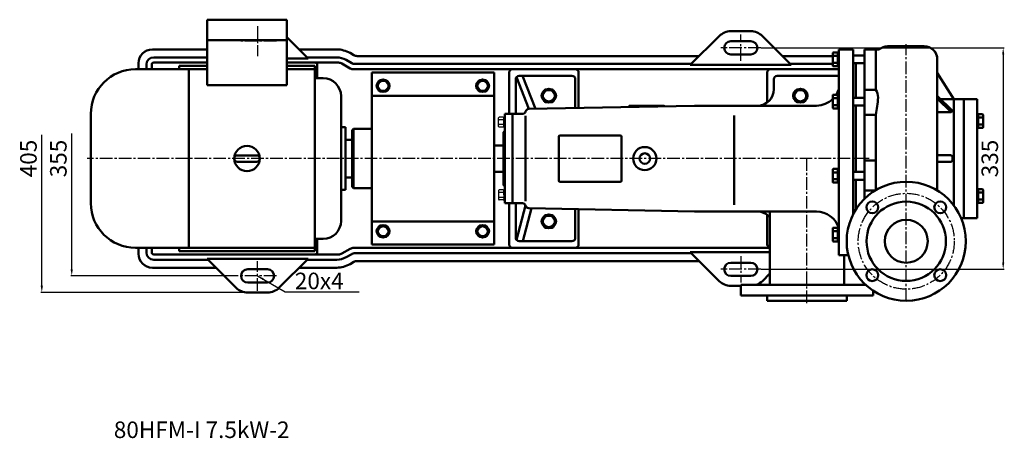
# Model space of a CAD drawing. Units: millimetres. Extents: x 224 to 2727, y 603 to 2159.
# Drawn here: x 1239 to 2727, y 603 to 1236 of the extents above; entities that cross this region are included whole.
import ezdxf

# ---------------------------------------------------------------- set-up
doc = ezdxf.new("R2010")
doc.units = ezdxf.units.MM
doc.linetypes.add('CENTER2', pattern=[28.575, 19.05, -3.175, 3.175, -3.175])
for name, color, linetype in [('1', 7, 'Continuous'), ('2', 1, 'Continuous'), ('2.细实线', 4, 'Continuous'), ('3.中心线', 1, 'CENTER2'), ('4.尺寸线', 3, 'Continuous')]:
    doc.layers.add(name, color=color, linetype=linetype)
doc.layers.add('1.粗实线', color=7, linetype='Continuous', lineweight=50)
doc.layers.add('粗实线', color=7, linetype='Continuous', lineweight=40)
doc.styles.get("Standard").update_dxf_attribs({"font": 'txt', "bigfont": 'gbcbig.shx'})
doc.dimstyles.new('ISO-25', dxfattribs={"dimtxt": 25, "dimasz": 10, "dimexe": 1.25, "dimexo": 0.625, "dimgap": 4.5, "dimtad": 1, "dimtxsty": 'Standard', "dimcen": 2.5, "dimadec": 0, "dimazin": 0, "dimtfac": 1, "dimtmove": 0, "dimatfit": 3, "dimfxl": 0, "dimarcsym": 0})

# ---------------------------------------------------------------- blocks, each defined once
blk = doc.blocks.new('A$C6F2720E5')
at = {"layer": '1.粗实线'}
for centre, radius in [((90, 90), 90), ((38.7, 141.3), 9), ((90, 90), 60), ((141.3, 141.3), 9), ((90, 90), 32.5), ((38.7, 38.7), 9), ((141.3, 38.7), 9)]:
    blk.add_circle(centre, radius, dxfattribs=at)
at = {"layer": '3.中心线'}
blk.add_circle((90, 90), 72.5, dxfattribs=at)
blk = doc.blocks.new('A$C355341E6')
at = {"layer": '1.粗实线'}
for p, q in [((580.8, 388.6), (636, 388.6)), ((498, 359.3), (498, 378)), ((505.5, 379), (499, 379)), ((505.5, 373.8), (499, 373.8)), ((505.5, 358.3), (505.5, 379)), ((505.5, 378.7), (507.1, 378.7)), ((505.5, 368.7), (505.5, 378.7)), ((505.5, 375.2), (507.1, 375.2)), ((529.1, 383.6), (507.1, 383.6)), ((507.1, 72.6), (507.1, 383.6)), ((507.1, 358.7), (507.1, 378.7)), ((529.1, 134.9), (529.1, 383.6)), ((529.1, 383.6), (529.1, 290.1)), ((529.1, 383.6), (529.1, 290.1)), ((529.1, 374.6), (546, 374.6)), ((546, 383.6), (546, 218.6)), ((546, 383.6), (568.4, 383.6)), ((563, 383.6), (563, 322.5)), ((505.5, 363.5), (499, 363.5)), ((505.5, 358.3), (499, 358.3)), ((505.5, 368.7), (505.5, 358.7)), ((505.5, 362.2), (507.1, 362.2)), ((505.5, 358.7), (507.1, 358.7)), ((507.1, 228.1), (507.1, 368.1)), ((529.1, 362.7), (546, 362.7)), ((533.1, 362.2), (533.1, 310.6)), ((656, 368.6), (656, 170.5)), ((104.1, 343.6), (24.1, 343.6)), ((49, 293.8), (29.5, 343.6)), ((507.1, 343.6), (414.1, 343.6)), ((681, 308.6), (656, 348.5)), ((19.1, 286.1), (19.1, 338.6)), ((39.1, 293.6), (20.2, 341.8)), ((109.1, 295), (109.1, 338.6)), ((409.1, 338.6), (409.1, 323.6)), ((498, 295.3), (498, 314.1)), ((505.5, 315.1), (499, 315.1)), ((505.5, 294.3), (505.5, 315.1)), ((505.5, 314.7), (507.1, 314.7)), ((505.5, 304.7), (505.5, 314.7)), ((507.1, 294.7), (507.1, 314.7)), ((546, 322.5), (563, 322.5)), ((679, 290.6), (656, 313.7)), ((289.1, 298.6), (38.7, 293.6)), ((242.6, 298.6), (191.6, 298.6)), ((473.5, 298.6), (289.1, 298.6)), ((505.5, 309.9), (499, 309.9)), ((505.5, 299.5), (499, 299.5)), ((505.5, 311.2), (507.1, 311.2)), ((505.5, 304.7), (505.5, 294.7)), ((505.5, 298.2), (507.1, 298.2)), ((529.1, 310.6), (546, 310.6)), ((529.1, 298.7), (546, 298.7)), ((533.1, 298.7), (533.1, 218.6)), ((677, 288.6), (656, 309.7)), ((661, 308.6), (696, 308.6)), ((681, 308.6), (681, 147.8)), ((696, 308.6), (696, 283.6)), ((696, 128.6), (696, 308.6)), ((716, 308.6), (696, 308.6)), ((716, 308.6), (716, 128.6)), ((14.1, 286.1), (14.1, 151.1)), ((29.1, 286.1), (14.1, 286.1)), ((34.1, 154.3), (34.1, 283.1)), ((190.1, 296.7), (190.1, 297.1)), ((349.1, 218.6), (349.1, 283.6)), ((505.5, 294.3), (499, 294.3)), ((505.5, 294.7), (507.1, 294.7)), ((546, 284.8), (563, 284.8)), ((563, 284.8), (563, 218.7)), ((677, 288.6), (656, 288.6)), ((679, 290.6), (677, 288.6)), ((696, 293.6), (696, 218.6)), ((717.6, 285.4), (716, 285.4)), ((717.6, 285.8), (717.6, 265)), ((717.6, 285.8), (724.1, 285.8)), ((717.6, 275.4), (717.6, 285.4)), ((725.1, 284.8), (725.1, 266)), ((717.6, 281.9), (716, 281.9)), ((717.6, 268.9), (716, 268.9)), ((717.6, 280.6), (724.1, 280.6)), ((717.6, 275.4), (717.6, 265.4)), ((717.6, 270.2), (724.1, 270.2)), ((177.1, 253.6), (86.1, 253.6)), ((717.6, 265.4), (716, 265.4)), ((717.6, 265), (724.1, 265)), ((84.1, 185.6), (84.1, 251.6)), ((179.1, 185.6), (179.1, 251.6)), ((656, 218.6), (656, 223.6)), ((656, 223.6), (676, 223.6)), ((349.1, 218.6), (349.1, 148.6)), ((533.1, 198.6), (533.1, 218.6)), ((546, 157.8), (546, 218.6)), ((546, 215.5), (563, 215.5)), ((563, 171), (563, 218.6)), ((676, 213.6), (656, 213.6)), ((679, 220.6), (679, 216.6)), ((696, 143.6), (696, 218.6)), ((498, 183.2), (498, 202)), ((505.5, 203), (499, 203)), ((505.5, 197.8), (499, 197.8)), ((505.5, 182.2), (505.5, 203)), ((505.5, 202.6), (507.1, 202.6)), ((505.5, 192.6), (505.5, 202.6)), ((505.5, 199.1), (507.1, 199.1)), ((507.1, 182.6), (507.1, 202.6)), ((529.1, 198.6), (546, 198.6)), ((177.1, 183.6), (86.1, 183.6)), ((505.5, 187.4), (499, 187.4)), ((505.5, 182.2), (499, 182.2)), ((505.5, 192.6), (505.5, 182.6)), ((505.5, 186.1), (507.1, 186.1)), ((505.5, 182.6), (507.1, 182.6)), ((529.1, 186.6), (546, 186.6)), ((533.1, 141.9), (533.1, 186.6)), ((546, 170.3), (561.9, 170.3)), ((717.6, 171.9), (716, 171.9)), ((717.6, 168.4), (716, 168.4)), ((717.6, 172.3), (724.1, 172.3)), ((717.6, 151.5), (717.6, 172.3)), ((717.6, 161.9), (717.6, 171.9)), ((717.6, 167.1), (724.1, 167.1)), ((725.1, 152.5), (725.1, 171.3)), ((29.1, 151.1), (14.1, 151.1)), ((19.1, 98.6), (19.1, 151.1)), ((696, 128.6), (696, 153.6)), ((717.6, 155.4), (716, 155.4)), ((717.6, 151.9), (716, 151.9)), ((717.6, 161.9), (717.6, 151.9)), ((717.6, 156.7), (724.1, 156.7)), ((717.6, 151.5), (724.1, 151.5)), ((33.9, 147.7), (20.2, 95.5)), ((42.8, 143.6), (29.8, 93.6)), ((289.1, 138.6), (38.7, 143.7)), ((109.1, 98.6), (109.1, 142.2)), ((473.5, 138.6), (289.1, 138.6)), ((403.1, 27.6), (403.1, 138.6)), ((716, 128.6), (716, 148.6)), ((696, 128.6), (692, 128.6)), ((716, 128.6), (696, 128.6)), ((498, 94.4), (498, 113.1)), ((505.5, 114.1), (499, 114.1)), ((505.5, 108.9), (499, 108.9)), ((505.5, 93.4), (505.5, 114.1)), ((505.5, 113.7), (507.1, 113.7)), ((505.5, 103.7), (505.5, 113.7)), ((505.5, 110.2), (507.1, 110.2)), ((507.1, 93.7), (507.1, 113.7)), ((104.1, 93.6), (24.1, 93.6)), ((505.5, 98.5), (499, 98.5)), ((505.5, 93.4), (499, 93.4)), ((505.5, 103.7), (505.5, 93.7)), ((505.5, 97.2), (507.1, 97.2)), ((505.5, 93.7), (507.1, 93.7)), ((521.6, 72.6), (507.1, 72.6)), ((515.1, 27.6), (515.1, 72.6)), ((359.1, 27.6), (459.1, 27.6)), ((359.1, 11.6), (359.1, 27.6)), ((547.9, 27.6), (459.1, 27.6)), ((559.1, 11.6), (559.1, 18.8)), ((359.1, 11.6), (459.1, 11.6)), ((399.1, 3.6), (399.1, 11.6)), ((399.1, 3.6), (459.1, 3.6)), ((559.1, 11.6), (459.1, 11.6)), ((519.1, 3.6), (459.1, 3.6)), ((519.1, 3.6), (519.1, 11.6))]:
    blk.add_line(p, q, dxfattribs=at)
for radius in [17.5, 8]:
    blk.add_circle((214.1, 218.6), radius, dxfattribs=at)
for centre, radius, start, end in [((580.8, 370.6), 18, 90, 133.7617), ((636, 368.6), 20, 0, 90), ((499, 378), 1, 90, 180), ((499, 374.8), 1, 180, 270), ((499, 372.8), 1, 90, 180), ((636, 368.6), 20, 0, 40.1816), ((499, 364.5), 1, 180, 270), ((499, 362.5), 1, 90, 180), ((499, 359.3), 1, 180, 270), ((24.1, 338.6), 5, 90, 180), ((104.1, 338.6), 5, 0, 90), ((414.1, 338.6), 5, 90, 180), ((384.1, 323.6), 25, 270, 0), ((499, 314.1), 1, 90, 180), ((472.8, 334.7), 36.1, 327.042, 342.1597), ((544.5, 310.7), 22, 0.7808, 32.5781), ((191.6, 297.1), 1.5, 90, 180), ((242.6, 297.1), 1.5, 23.4738, 90), ((472.8, 334.7), 36.1, 271.1293, 314.387), ((499, 310.9), 1, 180, 270), ((499, 308.9), 1, 90, 180), ((499, 300.5), 1, 180, 270), ((499, 298.5), 1, 90, 180), ((354.2, 325.7), 212.8, 348.9228, 356.0251), ((29.1, 291.1), 5, 270, 345.4788), ((38.8, 288.6), 5, 91.1458, 165.4788), ((499, 295.3), 1, 180, 270), ((724.1, 284.8), 1, 0, 90), ((724.1, 281.6), 1, 270, 0), ((724.1, 279.6), 1, 0, 90), ((724.1, 271.2), 1, 270, 0), ((724.1, 269.2), 1, 360, 90), ((86.1, 251.6), 2, 90, 180), ((177.1, 251.6), 2, 0, 90), ((724.1, 266), 1, 270, 360), ((676, 220.6), 3, 0, 90), ((676, 216.6), 3, 270, 0), ((499, 202), 1, 90, 180), ((499, 198.8), 1, 180, 270), ((499, 196.8), 1, 90, 180), ((86.1, 185.6), 2, 180, 270), ((177.1, 185.6), 2, 270, 0), ((499, 188.4), 1, 180, 270), ((499, 186.4), 1, 90, 180), ((499, 183.2), 1, 180, 270), ((724.1, 171.3), 1, 0, 90), ((724.1, 168.1), 1, 270, 0), ((724.1, 166.1), 1, 0, 90), ((29.1, 146.1), 5, 14.5212, 90), ((724.1, 157.7), 1, 270, 0), ((724.1, 155.7), 1, 0, 90), ((724.1, 152.5), 1, 270, 0), ((38.8, 148.7), 5, 194.5212, 268.8542), ((384.1, 113.6), 25, 40.5677, 90), ((472.8, 102.6), 36.1, 17.9982, 88.8707), ((499, 113.1), 1, 90, 180), ((499, 109.9), 1, 180, 270), ((499, 107.9), 1, 90, 180), ((24.1, 98.6), 5, 180, 270), ((104.1, 98.6), 5, 270, 0), ((499, 99.5), 1, 180, 270), ((499, 97.5), 1, 90, 180), ((499, 94.4), 1, 180, 270)]:
    blk.add_arc(centre, radius, start, end, dxfattribs=at)
at = {"layer": '2.细实线'}
blk.add_line((696, 178.6), (695.9, 178.6), dxfattribs=at)
at = {"layer": '3.中心线'}
for p, q in [((609.1, 3.6), (609.1, 391.7)), ((459.1, 0), (459.1, 218.6))]:
    blk.add_line(p, q, dxfattribs=at)
at = {"layer": '4.尺寸线'}
blk.add_blockref('A$C6F2720E5', (519.1, 3.6), dxfattribs=at)
blk = doc.blocks.new('A$C3E7F2338')
at = {"layer": '1'}
for p, q in [((3, 15), (1.4, 15)), ((1.4, 7.5), (1.4, 15)), ((3, 7.5), (3, 15)), ((3, 11.7), (1.4, 11.7)), ((1.4, 7.5), (1.4, 0)), ((3, 3.3), (1.4, 3.3)), ((3, 0), (1.4, 0)), ((3, 7.5), (3, 0))]:
    blk.add_line(p, q, dxfattribs=at)
blk = doc.blocks.new('A$C28601A32')
at = {"layer": '1'}
for p, q in [((3.5, 15), (9.4, 15)), ((2.5, 1), (2.5, 14)), ((3.5, 11.3), (9.4, 11.3)), ((3.5, 3.8), (9.4, 3.8)), ((3.5, 0), (9.4, 0)), ((10.4, 1), (10.4, 14))]:
    blk.add_line(p, q, dxfattribs=at)
for centre, start, end in [((3.5, 14), 90, 180), ((9.4, 14), 0, 90), ((3.5, 12.3), 180, 270), ((3.5, 10.3), 90, 180), ((3.5, 4.8), 180, 270), ((3.5, 2.8), 90, 180), ((3.5, 1), 180, 270), ((9.4, 12.3), 270, 0), ((9.4, 10.3), 0, 90), ((9.4, 4.8), 270, 0), ((9.4, 2.8), 0, 90), ((9.4, 1), 270, 0)]:
    blk.add_arc(centre, 1, start, end, dxfattribs=at)
blk = doc.blocks.new('*D25')
at = {"layer": '4.尺寸线', "color": 0, "lineweight": -2, "transparency": 16777216}
for p, q in [((1317.9, 858.4), (1317.9, 1063.7)), ((1569.5, 848.4), (1316.6, 848.4))]:
    blk.add_line(p, q, dxfattribs=at)
at = {"layer": '4.尺寸线', "color": 0, "transparency": 16777216}
blk.add_solid([(1316.2, 858.4), (1319.5, 858.4), (1317.9, 848.4)], dxfattribs=at)
at = {"layer": 'Defpoints', "color": 0, "transparency": 16777216}
for p in [(1570.1, 1203.4), (1317.9, 848.4), (1570.1, 848.4)]:
    blk.add_point(p, dxfattribs=at)
at = {"layer": '4.尺寸线', "color": 0, "transparency": 16777216, "insert": (1300.9, 1025.9), "char_height": 25, "attachment_point": 5, "rotation": 90}
blk.add_mtext('355', dxfattribs=at)
blk = doc.blocks.new('*D14')
at = {"layer": '4.尺寸线', "color": 0, "lineweight": -2, "transparency": 16777216}
for p, q in [((1272.7, 833.4), (1272.7, 1061.6)), ((1583.1, 823.4), (1271.4, 823.4))]:
    blk.add_line(p, q, dxfattribs=at)
at = {"layer": '4.尺寸线', "color": 0, "transparency": 16777216}
blk.add_solid([(1271, 833.4), (1274.3, 833.4), (1272.7, 823.4)], dxfattribs=at)
at = {"layer": 'Defpoints', "color": 0, "transparency": 16777216}
for p in [(1583.7, 1228.4), (1272.7, 823.4), (1583.7, 823.4)]:
    blk.add_point(p, dxfattribs=at)
at = {"layer": '4.尺寸线', "color": 0, "transparency": 16777216, "insert": (1255.7, 1025.9), "char_height": 25, "attachment_point": 5, "rotation": 90}
blk.add_mtext('405', dxfattribs=at)
blk = doc.blocks.new('*D26')
at = {"layer": '4.尺寸线', "color": 0, "lineweight": -2, "transparency": 16777216}
for p, q in [((2359.6, 1193.4), (2726.4, 1193.4)), ((2725.1, 1183.4), (2725.1, 868.4)), ((2359.6, 858.4), (2726.4, 858.4))]:
    blk.add_line(p, q, dxfattribs=at)
at = {"layer": '4.尺寸线', "color": 0, "transparency": 16777216}
for points in [[(2723.5, 1183.4), (2726.8, 1183.4), (2725.1, 1193.4)], [(2723.5, 868.4), (2726.8, 868.4), (2725.1, 858.4)]]:
    blk.add_solid(points, dxfattribs=at)
at = {"layer": 'Defpoints', "color": 0, "transparency": 16777216}
for p in [(2359, 1193.4), (2359, 858.4), (2725.1, 858.4)]:
    blk.add_point(p, dxfattribs=at)
at = {"layer": '4.尺寸线', "color": 0, "transparency": 16777216, "insert": (2708.1, 1025.9), "char_height": 25, "attachment_point": 5, "rotation": 90}
blk.add_mtext('335', dxfattribs=at)

msp = doc.modelspace()

# ---------------------------------------------------------------- linework, layer by layer
at = {"layer": '1.粗实线'}
for p, q in [((1522.587, 1235.861), (1522.587, 1136.851)), ((1642.787, 1235.861), (1522.587, 1235.861)), ((1642.787, 1136.851), (1642.787, 1235.861)), ((1642.787, 1209.617), (1675.043, 1177.361)), ((2296.004, 1211.038), (2252.327, 1167.361)), ((2343.682, 1218.361), (2313.682, 1218.361)), ((2361.36, 1211.038), (2405.037, 1167.361)), ((1522.587, 1190.861), (1439.683, 1190.861)), ((1642.787, 1204.751), (1522.587, 1204.751)), ((1718.328, 1190.861), (1661.543, 1190.861)), ((2343.682, 1203.361), (2313.682, 1203.361)), ((1522.587, 1178.861), (1441.683, 1178.861)), ((1522.587, 1177.615), (1522.332, 1177.361)), ((1522.587, 1177.361), (1522.332, 1177.361)), ((1675.043, 1177.361), (1642.787, 1177.361)), ((1718.328, 1178.861), (1673.543, 1178.861)), ((1738.328, 1185.502), (1744.046, 1182.201)), ((2265.827, 1180.861), (1749.046, 1180.861)), ((2343.682, 1183.361), (2313.682, 1183.361)), ((2467.587, 1180.861), (2391.537, 1180.861)), ((1522.587, 1160.861), (1414.187, 1160.861)), ((1418.683, 1169.861), (1418.683, 1160.861)), ((1430.683, 1167.861), (1430.683, 1160.861)), ((1438.683, 1167.861), (1438.683, 1160.861)), ((1522.587, 1170.861), (1441.683, 1170.861)), ((1480.187, 1165.861), (1480.187, 1160.861)), ((1522.587, 1165.861), (1480.187, 1165.861)), ((1494.687, 890.861), (1494.687, 1160.861)), ((1721.008, 1170.861), (1642.787, 1170.861)), ((1685.187, 1165.861), (1642.787, 1165.861)), ((1685.187, 1160.861), (1642.787, 1160.861)), ((1685.187, 885.861), (1685.187, 1165.861)), ((1688.687, 1167.861), (1688.687, 1147.361)), ((1726.008, 1169.521), (1738.687, 1162.201)), ((1732.328, 1175.109), (1740.831, 1170.201)), ((2476.71, 1160.861), (1743.687, 1160.861)), ((2253.827, 1168.861), (1745.831, 1168.861)), ((2078.682, 1160.861), (1983.682, 1160.861)), ((2390.037, 1167.361), (2252.327, 1167.361)), ((2390.037, 1167.361), (2267.327, 1167.361)), ((2405.037, 1167.361), (2282.327, 1167.361)), ((2467.587, 1168.861), (2403.537, 1168.861)), ((1697.737, 1147.361), (1685.187, 1147.361)), ((1956.182, 1155.861), (1771.182, 1155.861)), ((1771.182, 1155.861), (1771.182, 895.861)), ((1956.182, 1155.861), (1956.182, 895.861)), ((1978.682, 1155.861), (1978.682, 1093.361)), ((2083.682, 1155.861), (2083.682, 1102.361)), ((2368.687, 1110.861), (2368.687, 1155.861)), ((2498.687, 1155.861), (2498.687, 1025.861)), ((1522.587, 1136.851), (1642.787, 1136.851)), ((1724.737, 931.361), (1724.737, 1120.361)), ((1956.182, 1120.861), (1771.182, 1120.861)), ((1346.687, 1093.361), (1346.687, 958.361)), ((1972.187, 958.361), (1972.187, 1093.361)), ((1972.187, 1093.361), (1972.187, 1067.861)), ((1983.687, 1093.361), (1972.187, 1093.361)), ((1983.687, 958.361), (1983.687, 1093.361)), ((1731.517, 1073.361), (1724.737, 1073.361)), ((1731.517, 978.361), (1731.517, 1073.361)), ((1743.687, 1070.861), (1741.687, 1068.861)), ((1741.687, 982.861), (1741.687, 1068.861)), ((1743.687, 1070.861), (1743.687, 980.861)), ((1771.182, 1070.861), (1743.687, 1070.861)), ((1970.187, 1065.861), (1972.187, 1067.861)), ((1970.187, 1065.861), (1970.187, 985.861)), ((1970.187, 1065.861), (1970.187, 985.861)), ((1741.687, 1054.361), (1731.517, 1054.361)), ((1741.687, 997.361), (1741.687, 1054.361)), ((1970.186, 1045.758), (1956.182, 1045.758)), ((1597.087, 1030.661), (1568.287, 1030.661)), ((1597.087, 1021.061), (1568.287, 1021.061)), ((1731.517, 997.361), (1741.687, 997.361)), ((1970.187, 1005.958), (1956.182, 1005.958)), ((1743.687, 980.861), (1741.687, 982.861)), ((1970.187, 985.861), (1972.187, 983.861)), ((1724.737, 978.361), (1731.517, 978.361)), ((1771.182, 980.861), (1743.687, 980.861)), ((1983.687, 958.361), (1972.187, 958.361)), ((1978.682, 895.861), (1978.682, 958.361)), ((2083.682, 895.861), (2083.682, 949.361)), ((2368.687, 940.861), (2368.687, 895.861)), ((1956.182, 930.861), (1771.182, 930.861)), ((1685.187, 904.361), (1697.737, 904.361)), ((1688.687, 883.861), (1688.687, 904.361)), ((1956.182, 895.861), (1771.182, 895.861)), ((1414.187, 890.861), (1685.187, 890.861)), ((1418.683, 881.861), (1418.683, 890.861)), ((1430.683, 883.861), (1430.683, 890.861)), ((1438.683, 883.861), (1438.683, 890.861)), ((1721.008, 880.861), (1441.683, 880.861)), ((1480.187, 885.861), (1480.187, 890.861)), ((1685.187, 885.861), (1480.187, 885.861)), ((1726.008, 882.201), (1738.687, 889.521)), ((1732.328, 876.612), (1740.831, 881.521)), ((2372.679, 890.861), (1743.687, 890.861)), ((2253.827, 882.861), (1745.831, 882.861)), ((2078.682, 890.861), (1983.682, 890.861)), ((2372.679, 884.361), (2252.327, 884.361)), ((2296.004, 840.683), (2252.327, 884.361)), ((2372.679, 884.361), (2267.327, 884.361)), ((2372.679, 884.361), (2282.327, 884.361)), ((1523.832, 872.861), (1441.683, 872.861)), ((1566.01, 830.683), (1522.332, 874.361)), ((1660.043, 874.361), (1522.332, 874.361)), ((1675.043, 874.361), (1552.332, 874.361)), ((1631.365, 830.683), (1675.043, 874.361)), ((1718.328, 872.861), (1673.543, 872.861)), ((1738.328, 866.22), (1744.046, 869.521)), ((2265.827, 870.861), (1749.046, 870.861)), ((2343.682, 868.361), (2313.682, 868.361)), ((1535.832, 860.861), (1439.683, 860.861)), ((1613.687, 858.361), (1583.687, 858.361)), ((1718.328, 860.861), (1661.543, 860.861)), ((2343.682, 848.361), (2313.682, 848.361)), ((2361.36, 840.683), (2372.68, 852.004)), ((1613.687, 838.361), (1583.687, 838.361)), ((2328.682, 833.361), (2313.682, 833.361)), ((1613.687, 823.361), (1583.687, 823.361))]:
    msp.add_line(p, q, dxfattribs=at)
msp.add_circle((1582.687, 1025.861), 19.2, dxfattribs=at)
for centre, radius, start, end in [((2313.682, 1193.361), 25, 90, 135), ((2343.682, 1193.361), 25, 45, 90), ((1439.683, 1169.861), 21, 90, 180), ((1718.328, 1150.861), 40, 60, 90), ((2313.682, 1193.361), 10, 90, 270), ((2343.682, 1193.361), 10, 270, 90), ((1441.683, 1167.861), 11, 90, 180), ((1718.328, 1150.861), 28, 60, 90), ((1749.046, 1190.861), 10, 240, 270), ((1414.187, 1093.361), 67.5, 90, 180), ((1441.683, 1167.861), 3, 90, 180), ((1685.687, 1167.861), 3, 0, 90), ((1721.008, 1160.861), 10, 60, 90), ((1743.687, 1170.861), 10, 240, 270), ((1745.831, 1178.861), 10, 240, 270), ((1983.682, 1155.861), 5, 90, 180), ((2078.682, 1155.861), 5, 0, 90), ((2373.687, 1155.861), 5, 90, 180), ((1697.737, 1120.361), 27, 0, 90), ((1568.287, 1025.861), 4.8, 90, 270), ((1597.087, 1025.861), 4.8, 270, 90), ((1597.087, 1025.861), 4.8, 270, 90), ((1597.087, 1025.861), 4.8, 270, 90), ((1414.187, 958.361), 67.5, 180, 270), ((1697.737, 931.361), 27, 270, 0), ((1983.682, 895.861), 5, 180, 270), ((2078.682, 895.861), 5, 270, 0), ((2373.687, 895.861), 5, 180, 258.376471), ((1439.683, 881.861), 21, 180, 270), ((1441.683, 883.861), 11, 180, 270), ((1441.683, 883.861), 3, 180, 270), ((1685.687, 883.861), 3, 270, 0), ((1721.008, 890.861), 10, 270, 300), ((1743.687, 880.861), 10, 90, 120), ((1745.831, 872.861), 10, 90, 120), ((1718.328, 900.861), 28, 270, 300), ((1718.328, 900.861), 40, 270, 300), ((1749.046, 860.861), 10, 90, 120), ((2313.682, 858.361), 10, 90, 270), ((2343.682, 858.361), 10, 270, 90), ((1583.687, 848.361), 10, 90, 270), ((1613.687, 848.361), 10, 270, 90), ((2313.682, 858.361), 25, 225, 270), ((2343.682, 858.361), 25, 289.837262, 315), ((1583.687, 848.361), 25, 225, 270), ((1613.687, 848.361), 25, 270, 315)]:
    msp.add_arc(centre, radius, start, end, dxfattribs=at)
at = {"layer": '3.中心线'}
for p, q in [((1598.644, 1225.816), (1598.644, 1180.905)), ((2328.682, 1173.408), (2328.682, 1213.313)), ((1627.17, 1203.361), (1570.117, 1203.361)), ((2358.997, 1193.361), (2298.367, 1193.361)), ((2522.472, 1025.861), (1340.996, 1025.861)), ((2328.682, 878.313), (2328.682, 838.408)), ((1598.644, 825.905), (1598.644, 870.816)), ((1627.17, 848.361), (1570.117, 848.361)), ((2358.997, 858.361), (2298.367, 858.361))]:
    msp.add_line(p, q, dxfattribs=at)
at = {"layer": '粗实线'}
for points in [[(1778.519, 1135.861), (1783.427, 1144.361), (1793.242, 1144.361), (1798.149, 1135.861), (1793.242, 1127.361), (1783.427, 1127.361)], [(1948.497, 1135.861), (1943.59, 1144.361), (1933.775, 1144.361), (1928.867, 1135.861), (1933.775, 1127.361), (1943.59, 1127.361)], [(2027.699, 1120.861), (2033.19, 1111.349), (2044.174, 1111.349), (2049.665, 1120.861), (2044.174, 1130.373), (2033.19, 1130.373)], [(2407.699, 1120.861), (2413.19, 1111.349), (2424.174, 1111.349), (2429.665, 1120.861), (2424.174, 1130.373), (2413.19, 1130.373)], [(2027.699, 930.861), (2033.19, 921.349), (2044.174, 921.349), (2049.665, 930.861), (2044.174, 940.373), (2033.19, 940.373)], [(1778.519, 915.861), (1783.427, 907.361), (1793.242, 907.361), (1798.149, 915.861), (1793.242, 924.361), (1783.427, 924.361)], [(1948.497, 915.861), (1943.59, 907.361), (1933.775, 907.361), (1928.867, 915.861), (1933.775, 924.361), (1943.59, 924.361)]]:
    msp.add_lwpolyline(points, close=True, dxfattribs=at)
for centre, radius in [((1788.334, 1135.861), 9.815), ((1938.682, 1135.861), 9.815), ((1788.334, 1135.861), 7.524), ((1938.682, 1135.861), 7.524), ((2038.669, 1120.861), 10.97), ((2418.669, 1120.861), 10.97), ((2038.682, 1120.861), 8.519), ((2418.682, 1120.861), 8.519), ((2038.669, 930.861), 10.97), ((2038.682, 930.861), 8.519), ((1788.334, 915.861), 9.815), ((1788.334, 915.861), 7.524), ((1938.682, 915.861), 9.815), ((1938.682, 915.861), 7.524)]:
    msp.add_circle(centre, radius, dxfattribs=at)

# ---------------------------------------------------------------- block references
at = {"layer": '2', "xscale": -1}
for name, p in [('A$C28601A32', (1973.056, 1073.355)), ('A$C3E7F2338', (1973.537, 1073.361))]:
    msp.add_blockref(name, p, dxfattribs=at)
at = {"layer": '2', "rotation": 180}
msp.add_blockref('A$C3E7F2338', (1973.537, 978.361), dxfattribs=at)
at = {"layer": '3.中心线', "rotation": 180}
msp.add_blockref('A$C28601A32', (1973.056, 978.366), dxfattribs=at)
at = {"layer": '4.尺寸线'}
msp.add_blockref('A$C355341E6', (1969.574, 807.212), dxfattribs=at)

# ---------------------------------------------------------------- texts
at = {"layer": '1.粗实线', "insert": (1381.401, 628.257), "char_height": 25, "width": 567.78743, "attachment_point": 1}
msp.add_mtext('{\\C1;80HFM-I 7.5kW-2}', dxfattribs=at)
at = {"layer": '4.尺寸线', "insert": (1654.949, 853.305), "char_height": 25, "width": 25, "attachment_point": 1}
msp.add_mtext('20x4 ', dxfattribs=at)

# ---------------------------------------------------------------- dimensions: what is measured, and where the dimension line sits
at = {"layer": '4.尺寸线'}
for base, p1, p2, override, picture, middle in [((1272.659, 823.361), (1583.687, 1228.361), (1583.687, 823.361), {"dimse1": 1, "dimsd1": 1, "dimfxl": 1.5}, '*D14', (1255.659, 1025.861)), ((1317.856, 848.361), (1570.117, 1203.361), (1570.117, 848.361), {"dimse1": 1, "dimsd1": 1, "dimfxl": 1.5}, '*D25', (1300.856, 1025.861)), ((2725.14, 858.361), (2358.997, 1193.361), (2358.997, 858.361), {"dimfxl": 1.5}, '*D26', (2708.14, 1025.861))]:
    dim = msp.add_linear_dim(base=base, p1=p1, p2=p2, angle=90, dimstyle='ISO-25', override=override, dxfattribs=at)
    dim.commit()
    dim.dimension.update_dxf_attribs({"geometry": picture, "text_midpoint": middle})

# ---------------------------------------------------------------- leaders
at = {"layer": '4.尺寸线', "annotation_type": 0, "has_hookline": 1, "hookline_direction": 0, "text_width": 87.5}
msp.add_leader([(1598.687, 848.361), (1640.2, 824.298), (1752.222, 824.284)], dimstyle='ISO-25', override={"dimgap": 4.5, "dimtad": 0}, dxfattribs=at)

doc.saveas('drawing.dxf')
